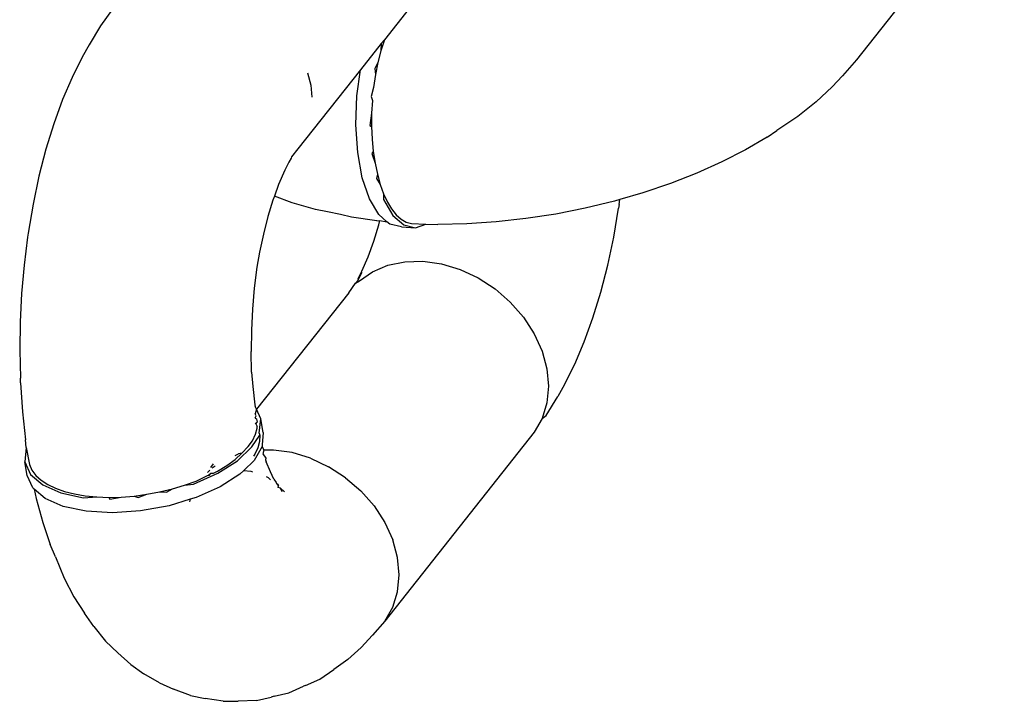
# Model space of a CAD drawing. Units: millimetres. Extents: x -475 to 2276, y -138 to 1129.
# Drawn here: x 1223 to 1226, y 785 to 786 of the extents above; entities that cross this region are included whole.
import ezdxf

# ---------------------------------------------------------------- set-up
doc = ezdxf.new("R2010")
doc.units = ezdxf.units.MM
doc.header["$LTSCALE"] = 10
doc.layers.add('VP-SIDE', color=50, linetype='Continuous', plot=False)

# ---------------------------------------------------------------- blocks, each defined once
blk = doc.blocks.new('RB1313_side')
at = {"color": 0}
for p, q in [((520.804, 495.824), (520.4221, 495.3411)), ((519.2988, 495.5149), (519.2022, 495.3927)), ((518.4996, 495.4717), (518.4686, 495.4286)), ((518.4686, 495.4286), (518.439, 495.3792)), ((519.194, 495.3826), (519.1407, 495.3153)), ((519.2022, 495.3927), (519.1932, 495.364)), ((519.194, 495.3826), (519.1932, 495.364)), ((519.2022, 495.3927), (519.194, 495.3826)), ((518.439, 495.3792), (518.4216, 495.3479)), ((519.1932, 495.364), (519.1855, 495.3339)), ((518.4216, 495.3479), (518.3951, 495.2955)), ((519.1855, 495.3339), (519.1778, 495.3186)), ((519.1855, 495.3339), (519.1793, 495.3025)), ((520.4221, 495.3411), (520.3856, 495.2998)), ((519.1407, 495.3153), (518.9789, 495.111)), ((519.0031, 495.3069), (519.0118, 495.2753)), ((519.1313, 495.2478), (519.1407, 495.3153)), ((519.1778, 495.3186), (519.1793, 495.3025)), ((518.3951, 495.2955), (518.3705, 495.2379)), ((519.1793, 495.3025), (519.1744, 495.2693)), ((520.3856, 495.2998), (520.3594, 495.2712)), ((519.0118, 495.2753), (519.0147, 495.2441)), ((519.1744, 495.2693), (519.1676, 495.2457)), ((520.3594, 495.2712), (520.3179, 495.2322)), ((518.3705, 495.2379), (518.3479, 495.1758)), ((519.1285, 495.1732), (519.1313, 495.2478)), ((519.1676, 495.2457), (519.1711, 495.236)), ((519.1711, 495.236), (519.1693, 495.2026)), ((520.3179, 495.2322), (520.2701, 495.1944)), ((519.1693, 495.2026), (519.1648, 495.1711)), ((519.1693, 495.2026), (519.1692, 495.1687)), ((520.2701, 495.1944), (520.2166, 495.1578)), ((518.3479, 495.1758), (518.3276, 495.1097)), ((519.1332, 495.1013), (519.1285, 495.1732)), ((519.1648, 495.1711), (519.1692, 495.1687)), ((519.1692, 495.1687), (519.1706, 495.1359)), ((520.1911, 495.1413), (520.2166, 495.1578)), ((519.1706, 495.1359), (519.1735, 495.1043)), ((520.1911, 495.1413), (520.1351, 495.1082)), ((518.3276, 495.1097), (518.3097, 495.0401)), ((518.9789, 495.111), (518.962, 495.0898)), ((519.1452, 495.0361), (519.1332, 495.1013)), ((519.1735, 495.1043), (519.1696, 495.0991)), ((519.1735, 495.1043), (519.178, 495.0736)), ((520.1351, 495.1082), (520.0744, 495.0769)), ((518.9553, 495.0765), (518.9449, 495.0558)), ((518.9613, 495.0865), (518.9553, 495.0765)), ((518.962, 495.0898), (518.9613, 495.0865)), ((519.1696, 495.0991), (519.178, 495.0736)), ((520.0744, 495.0769), (520.0097, 495.0478)), ((518.9449, 495.0558), (518.9289, 495.0186)), ((519.178, 495.0736), (519.184, 495.045)), ((518.3097, 495.0401), (518.2944, 494.9676)), ((519.1637, 494.9816), (519.1452, 495.0361)), ((519.184, 495.045), (519.1815, 495.034)), ((519.1815, 495.034), (519.1913, 495.0187)), ((519.184, 495.045), (519.1913, 495.0187)), ((520.0097, 495.0478), (519.9415, 495.0211)), ((518.9289, 495.0186), (518.9181, 494.9887)), ((519.1913, 495.0187), (519.2001, 494.9945)), ((519.9415, 495.0211), (519.8703, 494.997)), ((518.9143, 494.9784), (518.9012, 494.9356)), ((518.9181, 494.9887), (518.9143, 494.9784)), ((518.9637, 494.9717), (518.9181, 494.9887)), ((519.1877, 494.9409), (519.1637, 494.9816)), ((519.2001, 494.9945), (519.2099, 494.9734)), ((519.2001, 494.9945), (519.2001, 494.9795)), ((519.2001, 494.9795), (519.2241, 494.9387)), ((519.7967, 494.9758), (519.7213, 494.9575)), ((519.8103, 494.9797), (519.7967, 494.9758)), ((519.8087, 494.9674), (519.8103, 494.9797)), ((519.8703, 494.997), (519.8103, 494.9797)), ((518.2944, 494.9676), (518.2818, 494.8927)), ((519.0238, 494.9545), (518.9637, 494.9717)), ((519.0554, 494.9478), (519.0238, 494.9545)), ((519.2099, 494.9734), (519.2207, 494.9555)), ((519.2207, 494.9555), (519.2327, 494.9406)), ((519.7213, 494.9575), (519.6448, 494.9424)), ((519.7947, 494.8827), (519.8073, 494.9576)), ((519.8087, 494.9674), (519.8073, 494.9576)), ((518.9012, 494.9356), (518.8896, 494.8906)), ((519.0885, 494.9408), (519.0554, 494.9478)), ((519.1171, 494.9347), (519.0885, 494.9408)), ((519.1827, 494.9249), (519.1171, 494.9347)), ((519.1827, 494.9249), (519.1908, 494.926)), ((519.2088, 494.9224), (519.1877, 494.9409)), ((519.1878, 494.9147), (519.1908, 494.926)), ((519.1908, 494.926), (519.2088, 494.9224)), ((519.2241, 494.9387), (519.2522, 494.9142)), ((519.2327, 494.9406), (519.2453, 494.9293)), ((519.2453, 494.9293), (519.2585, 494.9217)), ((519.5679, 494.9306), (519.4911, 494.9221)), ((519.6448, 494.9424), (519.5679, 494.9306)), ((519.1747, 494.8719), (519.1878, 494.9147)), ((519.2159, 494.9163), (519.2088, 494.9224)), ((519.2464, 494.9093), (519.2159, 494.9163)), ((519.2464, 494.9093), (519.2827, 494.9071)), ((519.2522, 494.9142), (519.2827, 494.9071)), ((519.2585, 494.9217), (519.2723, 494.9177)), ((519.2723, 494.9177), (519.3096, 494.9166)), ((519.2827, 494.9071), (519.3096, 494.9166)), ((519.3096, 494.9166), (519.3406, 494.9156)), ((519.4151, 494.9171), (519.3406, 494.9156)), ((519.4911, 494.9221), (519.4151, 494.9171)), ((518.2803, 494.8829), (518.271, 494.8107)), ((518.2818, 494.8927), (518.2803, 494.8829)), ((518.8896, 494.8906), (518.8797, 494.8436)), ((519.7793, 494.8102), (519.7947, 494.8827)), ((519.1601, 494.8317), (519.1747, 494.8719)), ((518.8797, 494.8436), (518.873, 494.8051)), ((519.1442, 494.7945), (519.1601, 494.8317)), ((518.271, 494.8107), (518.2645, 494.7375)), ((518.873, 494.8051), (518.8661, 494.7513)), ((519.1719, 494.7933), (519.2114, 494.81)), ((519.2114, 494.81), (519.2551, 494.8191)), ((519.2551, 494.8191), (519.3017, 494.8203)), ((519.3017, 494.8203), (519.3498, 494.8136)), ((519.3498, 494.8136), (519.3978, 494.7991)), ((519.3978, 494.7991), (519.4444, 494.7773)), ((519.7614, 494.7406), (519.7793, 494.8102)), ((519.1277, 494.7638), (519.1347, 494.7713)), ((519.1337, 494.7738), (519.1442, 494.7945)), ((519.1347, 494.7713), (519.1445, 494.7918)), ((519.1378, 494.7695), (519.1719, 494.7933)), ((519.4444, 494.7773), (519.4881, 494.7488)), ((518.8661, 494.7513), (518.8612, 494.6968)), ((519.1101, 494.7392), (519.1277, 494.7638)), ((519.1277, 494.7638), (519.1378, 494.7695)), ((519.4881, 494.7488), (519.5276, 494.7146)), ((518.2645, 494.7375), (518.2607, 494.664)), ((519.1101, 494.7392), (518.8715, 494.4379)), ((519.7411, 494.6744), (519.7614, 494.7406)), ((518.8612, 494.6968), (518.8585, 494.6421)), ((519.5276, 494.7146), (519.5618, 494.6757)), ((519.5618, 494.6757), (519.5894, 494.6332)), ((519.7186, 494.6123), (519.7411, 494.6744)), ((518.2607, 494.664), (518.2598, 494.5907)), ((518.8585, 494.6421), (518.8578, 494.5876)), ((519.5894, 494.6332), (519.6098, 494.5885)), ((519.6939, 494.5548), (519.7186, 494.6123)), ((518.2598, 494.5907), (518.2617, 494.5184)), ((518.8592, 494.5337), (518.8578, 494.5876)), ((519.6098, 494.5885), (519.6223, 494.5428)), ((519.6223, 494.5428), (519.6265, 494.4977)), ((519.6675, 494.5023), (519.6939, 494.5548)), ((518.2621, 494.5067), (518.2617, 494.5184)), ((518.8592, 494.5337), (518.862, 494.4969)), ((518.2621, 494.5067), (518.267, 494.4316)), ((518.862, 494.4969), (518.8671, 494.4498)), ((519.6265, 494.4977), (519.6223, 494.4544)), ((519.6675, 494.5023), (519.65, 494.4711)), ((519.6204, 494.4217), (519.65, 494.4711)), ((518.8671, 494.4498), (518.8681, 494.4453)), ((518.8715, 494.4379), (518.8681, 494.4453)), ((519.6223, 494.4544), (519.6098, 494.4143)), ((518.267, 494.4316), (518.275, 494.3588)), ((518.8715, 494.4379), (518.8683, 494.4262)), ((518.8708, 494.4209), (518.8683, 494.4262)), ((518.8684, 494.4157), (518.8708, 494.4209)), ((518.8684, 494.4157), (518.8726, 494.4121)), ((518.8829, 494.4131), (518.8715, 494.4379)), ((519.6098, 494.4143), (519.5895, 494.3785)), ((519.6098, 494.4143), (519.6204, 494.4217)), ((518.8686, 494.4028), (518.8704, 494.4005)), ((518.869, 494.3734), (518.8733, 494.3895)), ((518.8704, 494.4005), (518.8739, 494.4056)), ((518.8704, 494.4005), (518.8735, 494.3939)), ((518.8739, 494.4056), (518.8726, 494.4121)), ((518.8733, 494.3895), (518.8735, 494.3939)), ((518.879, 494.3759), (518.8829, 494.4131)), ((518.8893, 494.3782), (518.8829, 494.4131)), ((518.8595, 494.3409), (518.8803, 494.3708)), ((518.8611, 494.3569), (518.869, 494.3734)), ((518.879, 494.3759), (518.8803, 494.3708)), ((518.8803, 494.3708), (518.8797, 494.3547)), ((518.8893, 494.3782), (518.8867, 494.3462)), ((519.5895, 494.3785), (519.2033, 493.891)), ((518.2767, 494.339), (518.2729, 494.302)), ((518.2767, 494.339), (518.275, 494.3588)), ((518.2767, 494.339), (518.285, 494.2953)), ((518.8227, 494.3052), (518.8595, 494.3409)), ((518.8341, 494.3244), (518.8504, 494.3416)), ((518.8504, 494.3416), (518.8611, 494.3569)), ((518.8863, 494.3419), (518.8659, 494.3061)), ((518.8755, 494.3385), (518.8675, 494.322)), ((518.8797, 494.3547), (518.8755, 494.3385)), ((518.8867, 494.3462), (518.8863, 494.3419)), ((518.8863, 494.3419), (518.8905, 494.3322)), ((518.8163, 494.3082), (518.8341, 494.3244)), ((518.8167, 494.3189), (518.8252, 494.3225)), ((518.8341, 494.3244), (518.8252, 494.3225)), ((518.8675, 494.322), (518.8639, 494.3169)), ((518.8905, 494.3322), (518.8878, 494.3233)), ((518.8878, 494.3233), (518.896, 494.3119)), ((518.9155, 494.3328), (518.8905, 494.3322)), ((518.9636, 494.326), (518.9155, 494.3328)), ((519.0116, 494.3115), (518.9636, 494.326)), ((518.2729, 494.302), (518.2877, 494.2697)), ((518.2793, 494.2671), (518.2729, 494.302)), ((518.285, 494.2953), (518.2916, 494.2808)), ((518.7601, 494.2973), (518.7527, 494.288)), ((518.7651, 494.2914), (518.7574, 494.286)), ((518.7711, 494.2785), (518.7948, 494.2928)), ((518.7716, 494.2726), (518.8227, 494.3052)), ((518.7948, 494.2928), (518.8163, 494.3082)), ((518.8659, 494.3061), (518.8391, 494.2801)), ((518.896, 494.3119), (518.8952, 494.3072)), ((518.8952, 494.3072), (518.8971, 494.3023)), ((518.9081, 494.2762), (518.8971, 494.3023)), ((519.0116, 494.3115), (519.0582, 494.2897)), ((519.102, 494.2613), (519.0582, 494.2897)), ((518.2941, 494.2349), (518.2793, 494.2671)), ((518.2877, 494.2697), (518.3194, 494.2426)), ((518.2916, 494.2808), (518.3017, 494.2673)), ((518.3017, 494.2673), (518.3156, 494.2547)), ((518.7093, 494.2449), (518.7716, 494.2726)), ((518.7159, 494.2527), (518.7447, 494.2668)), ((518.7447, 494.2668), (518.7505, 494.2681)), ((518.7508, 494.2811), (518.745, 494.2747)), ((518.7468, 494.2699), (518.7505, 494.2681)), ((518.7505, 494.2681), (518.7535, 494.2731)), ((518.7535, 494.2731), (518.7604, 494.2731)), ((518.7535, 494.2731), (518.7572, 494.2723)), ((518.7572, 494.2723), (518.7604, 494.2731)), ((518.7604, 494.2731), (518.7711, 494.2785)), ((518.8291, 494.2704), (518.778, 494.2377)), ((518.8391, 494.2801), (518.8291, 494.2704)), ((518.8391, 494.2801), (518.8571, 494.2781)), ((518.8571, 494.2781), (518.8611, 494.2767)), ((518.8971, 494.264), (518.9016, 494.262)), ((518.9016, 494.262), (518.9078, 494.2558)), ((518.9161, 494.2572), (518.9081, 494.2762)), ((518.3156, 494.2547), (518.3327, 494.2436)), ((518.3194, 494.2426), (518.3661, 494.2221)), ((518.3327, 494.2436), (518.3526, 494.2339)), ((518.6543, 494.2324), (518.6859, 494.2419)), ((518.6859, 494.2419), (518.7159, 494.2527)), ((518.6859, 494.2419), (518.7093, 494.2449)), ((518.778, 494.2377), (518.7157, 494.21)), ((518.9161, 494.2572), (518.9223, 494.2486)), ((518.9223, 494.2486), (518.9238, 494.2462)), ((518.9238, 494.2462), (518.9262, 494.2448)), ((518.9238, 494.2462), (518.9282, 494.24)), ((518.9262, 494.2448), (518.9282, 494.24)), ((518.9276, 494.2359), (518.9282, 494.24)), ((519.102, 494.2613), (519.1415, 494.2271)), ((518.2975, 494.232), (518.2941, 494.2349)), ((518.2975, 494.232), (518.3028, 494.2073)), ((518.3258, 494.2077), (518.2975, 494.232)), ((518.3526, 494.2339), (518.3759, 494.2257)), ((518.3661, 494.2221), (518.4251, 494.2095)), ((518.3759, 494.2257), (518.4014, 494.2192)), ((518.4014, 494.2192), (518.4289, 494.2145)), ((518.4251, 494.2095), (518.4589, 494.2116)), ((518.4289, 494.2145), (518.4589, 494.2116)), ((518.4589, 494.2116), (518.49, 494.2105)), ((518.49, 494.2105), (518.522, 494.2113)), ((518.493, 494.2055), (518.522, 494.2113)), ((518.522, 494.2113), (518.5553, 494.2139)), ((518.5553, 494.2139), (518.5885, 494.2183)), ((518.5553, 494.2139), (518.5658, 494.2103)), ((518.5658, 494.2103), (518.5885, 494.2183)), ((518.5885, 494.2183), (518.6214, 494.2245)), ((518.6214, 494.2245), (518.6543, 494.2324)), ((518.6214, 494.2245), (518.6393, 494.2237)), ((518.6393, 494.2237), (518.6543, 494.2324)), ((518.934, 494.2341), (518.9276, 494.2359)), ((518.9377, 494.2245), (518.934, 494.2341)), ((518.934, 494.2341), (518.9442, 494.2248)), ((519.1756, 494.1882), (519.1415, 494.2271)), ((518.3028, 494.2073), (518.3196, 494.1457)), ((518.3725, 494.1872), (518.3258, 494.2077)), ((518.4315, 494.1746), (518.3725, 494.1872)), ((518.49, 494.2105), (518.493, 494.2055)), ((518.6458, 494.1889), (518.5722, 494.1755)), ((518.7003, 494.2054), (518.6458, 494.1889)), ((518.7003, 494.2054), (518.6984, 494.1993)), ((518.7157, 494.21), (518.7003, 494.2054)), ((519.1756, 494.1882), (519.2033, 494.1457)), ((518.4994, 494.1706), (518.4315, 494.1746)), ((518.5722, 494.1755), (518.4994, 494.1706)), ((518.3196, 494.1457), (518.3389, 494.0887)), ((519.2033, 494.1457), (519.2236, 494.1009)), ((518.3522, 494.0566), (518.3389, 494.0887)), ((519.2361, 494.0553), (519.2236, 494.1009)), ((518.3522, 494.0566), (518.375, 494.0021)), ((519.2403, 494.0101), (519.2361, 494.0553)), ((519.2361, 493.9668), (519.2403, 494.0101)), ((518.375, 494.0021), (518.3999, 493.9534)), ((519.2237, 493.9267), (519.2361, 493.9668)), ((518.3999, 493.9534), (518.4269, 493.911)), ((518.4516, 493.8766), (518.4269, 493.911)), ((519.2033, 493.891), (519.2237, 493.9267)), ((519.2033, 493.891), (519.1711, 493.8544)), ((518.4516, 493.8766), (518.4816, 493.8393)), ((518.4816, 493.8393), (518.5133, 493.8091)), ((519.1711, 493.8544), (519.1421, 493.8226)), ((518.5469, 493.7784), (518.5133, 493.8091)), ((519.1076, 493.7916), (519.1421, 493.8226)), ((518.5469, 493.7784), (518.581, 493.7549)), ((519.1076, 493.7916), (519.0713, 493.7656)), ((518.621, 493.7309), (518.581, 493.7549)), ((519.035, 493.7412), (519.0713, 493.7656)), ((518.621, 493.7309), (518.657, 493.7149)), ((518.9982, 493.7247), (519.035, 493.7412)), ((518.7015, 493.6988), (518.657, 493.7149)), ((518.9178, 493.6967), (518.9554, 493.7054)), ((518.9554, 493.7054), (518.993, 493.7223)), ((518.9982, 493.7247), (518.993, 493.7223)), ((518.7015, 493.6988), (518.7389, 493.691)), ((518.786, 493.6836), (518.7389, 493.691)), ((518.786, 493.6836), (518.8241, 493.6841)), ((518.8715, 493.6859), (518.8241, 493.6841)), ((518.8715, 493.6859), (518.9097, 493.6947)), ((518.9178, 493.6967), (518.9097, 493.6947))]:
    blk.add_line(p, q, dxfattribs=at)

msp = doc.modelspace()

# ---------------------------------------------------------------- block references
at = {"layer": 'VP-SIDE', "color": 0}
msp.add_blockref('RB1313_side', (704.8654, 290.9195), dxfattribs=at)

doc.saveas('drawing.dxf')
